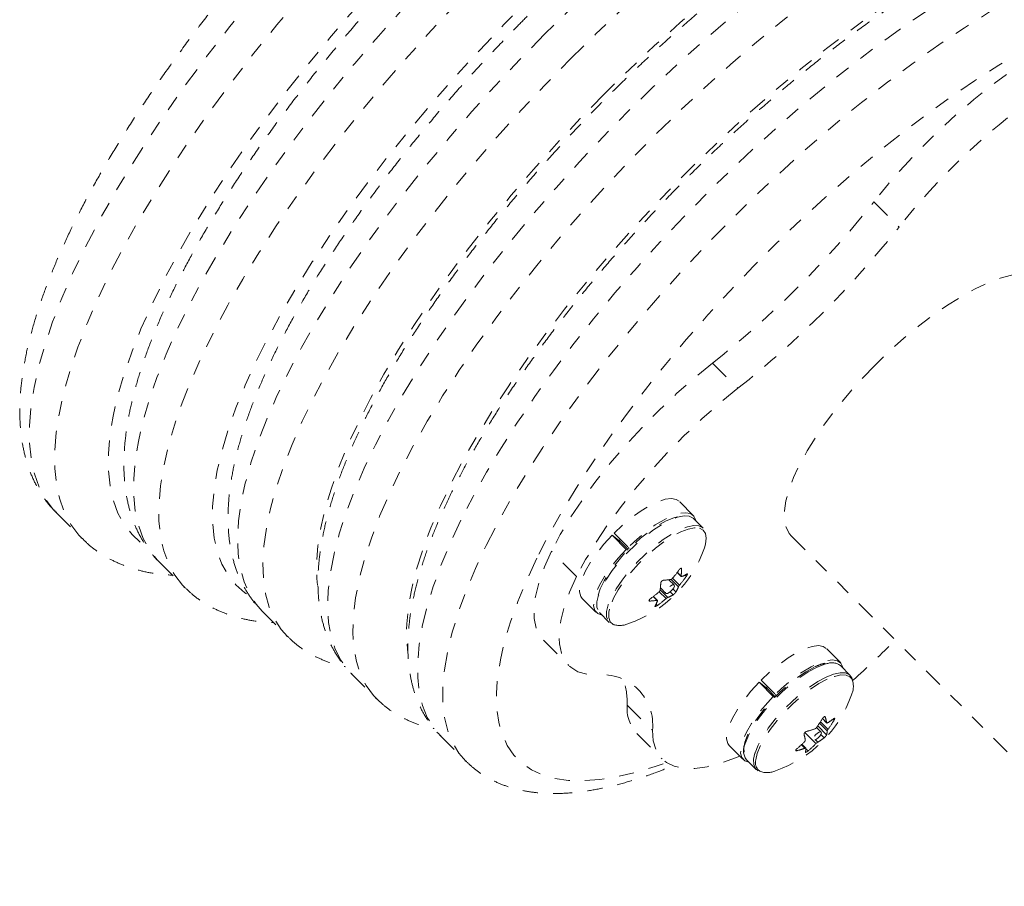
# Model space of a CAD drawing. Units: millimetres. Extents: x -186 to 313, y -236 to 218.
# Drawn here: x 4 to 10, y -38 to -33 of the extents above; entities that cross this region are included whole.
import ezdxf

# ---------------------------------------------------------------- set-up
doc = ezdxf.new("R2010")
doc.units = ezdxf.units.MM
doc.header["$LTSCALE"] = 20
doc.linetypes.add('PHANTOM', pattern=[0.0127, 0.00635, -0.00127, 0.00127, -0.00127, 0.00127, -0.00127])
doc.layers.add('CONTOUR', color=7, linetype='Continuous')

msp = doc.modelspace()

# ---------------------------------------------------------------- linework, layer by layer
at = {"layer": 'CONTOUR', "linetype": 'PHANTOM', "lineweight": 0}
for p, q in [((9.13267, -33.73407), (9.29879, -33.90018)), ((8.07201, -34.79473), (8.23813, -34.96084)), ((7.94507, -35.79724), (7.85188, -35.70405)), ((3.75691, -35.78293), (3.92303, -35.94904)), ((8.00957, -35.88133), (7.94566, -35.81742)), ((7.50413, -36.02005), (7.41094, -35.92685)), ((7.41094, -35.92685), (7.46392, -35.96877)), ((7.42357, -35.91405), (7.51676, -36.00724)), ((7.45684, -35.96317), (7.46471, -35.95519)), ((8.59094, -35.93237), (10.89478, -38.23621)), ((7.46392, -35.96877), (7.51673, -36.02158)), ((7.50413, -36.02005), (7.51208, -36.02634)), ((7.52389, -36.01437), (7.51676, -36.00724)), ((8.01787, -36.00991), (8.02494, -35.98614)), ((8.0252, -35.98528), (8.02552, -35.98362)), ((7.17694, -36.19764), (7.01083, -36.03153)), ((4.43204, -36.1045), (4.59815, -36.27061)), ((4.43204, -36.1045), (4.43416, -36.10661)), ((7.86828, -36.14903), (7.86361, -36.14436)), ((7.84683, -36.26603), (7.79825, -36.21745)), ((7.80901, -36.20917), (7.85444, -36.25459)), ((7.83856, -36.17253), (7.86493, -36.19891)), ((7.8398, -36.1709), (7.86431, -36.19541)), ((7.89931, -36.19741), (7.89084, -36.18893)), ((7.72836, -36.27408), (7.76378, -36.3095)), ((7.81902, -36.25426), (7.78449, -36.21973)), ((7.81061, -36.28016), (7.83082, -36.30036)), ((7.21357, -36.34236), (7.30676, -36.43555)), ((7.70526, -36.3553), (7.68088, -36.33092)), ((7.7089, -36.35589), (7.6826, -36.32959)), ((7.76537, -36.34413), (7.72002, -36.29878)), ((7.72688, -36.28642), (7.77685, -36.33638)), ((7.81173, -36.31955), (7.7917, -36.29952)), ((7.65353, -36.35528), (7.65834, -36.36009)), ((7.69981, -36.38063), (7.70846, -36.38927)), ((5.10716, -36.42607), (5.27328, -36.59218)), ((7.32694, -36.43614), (7.39085, -36.50005)), ((6.95906, -36.61777), (7.12517, -36.78389)), ((8.91245, -36.76462), (8.81926, -36.67143)), ((8.97695, -36.84871), (8.91304, -36.7848)), ((5.6939, -36.83603), (5.86001, -37.00214)), ((5.6939, -36.83603), (5.69573, -36.83785)), ((8.47151, -36.98742), (8.37832, -36.89423)), ((8.37832, -36.89423), (8.4313, -36.93615)), ((8.39095, -36.88143), (8.48414, -36.97462)), ((8.42421, -36.93055), (8.43209, -36.92257)), ((8.4313, -36.93615), (8.48411, -36.98896)), ((8.47151, -36.98742), (8.47946, -36.99372)), ((8.49127, -36.98175), (8.48414, -36.97462)), ((7.50984, -37.04401), (7.67595, -37.21012)), ((8.81373, -37.12294), (8.81102, -37.12024)), ((8.76356, -37.18095), (8.82242, -37.23981)), ((8.82612, -37.21467), (8.77528, -37.16382)), ((8.78161, -37.15415), (8.83152, -37.20406)), ((8.79453, -37.13349), (8.82285, -37.16181)), ((8.79487, -37.13293), (8.82207, -37.16013)), ((8.87101, -37.14434), (8.864, -37.13733)), ((6.28063, -37.24599), (6.44675, -37.4121)), ((7.57331, -37.23202), (7.73942, -37.39814)), ((8.75189, -37.29804), (8.67883, -37.22498)), ((8.67904, -37.22476), (8.73116, -37.27688)), ((8.7864, -37.22164), (8.75613, -37.19136)), ((8.80536, -37.25995), (8.78391, -37.2385)), ((8.18095, -37.30974), (8.27414, -37.40293)), ((8.67986, -37.32795), (8.65661, -37.3047)), ((8.68568, -37.32768), (8.65974, -37.30173)), ((8.74893, -37.27388), (8.76356, -37.28851)), ((8.62009, -37.33854), (8.62602, -37.34447)), ((8.68599, -37.33134), (8.70037, -37.34572)), ((8.29432, -37.40352), (8.35823, -37.46743))]:
    msp.add_line(p, q, dxfattribs=at)
at = {"layer": 'CONTOUR', "linetype": 'PHANTOM', "lineweight": 0, "flags": 128}
for points in [[(8.41935, -29.5814), (8.24925, -29.66834), (8.0751, -29.76435), (7.89744, -29.86913), (7.71682, -29.98234), (7.53379, -30.10366), (7.34892, -30.23269), (7.16279, -30.36904), (6.97596, -30.51229), (6.78902, -30.662), (6.60254, -30.8177), (6.4171, -30.97891), (6.23328, -31.14513), (6.05163, -31.31586), (5.87273, -31.49056), (5.69713, -31.66868), (5.52536, -31.8497), (5.35796, -32.03303), (5.19545, -32.21812), (5.03832, -32.40439), (4.88708, -32.59127), (4.74217, -32.77818), (4.60405, -32.96454), (4.47315, -33.14977), (4.34987, -33.33332), (4.2346, -33.51459), (4.12768, -33.69305), (4.02945, -33.86812), (3.94022, -34.03928), (3.86025, -34.206), (3.7898, -34.36775), (3.72908, -34.52405), (3.67829, -34.6744), (3.63757, -34.81834), (3.60706, -34.95542), (3.58684, -35.08523), (3.57699, -35.20736), (3.57753, -35.32143), (3.58846, -35.4271), (3.60974, -35.52403), (3.64132, -35.61192), (3.68308, -35.69051), (3.73491, -35.75954), (3.75691, -35.78293)], [(3.9235, -35.94951), (3.90103, -35.92566), (3.8492, -35.85662), (3.80743, -35.77804), (3.77586, -35.69014), (3.75457, -35.59321), (3.74365, -35.48755), (3.74311, -35.37347), (3.75296, -35.25135), (3.77318, -35.12154), (3.80369, -34.98445), (3.8444, -34.84051), (3.8952, -34.69016), (3.95592, -34.53387), (4.02637, -34.37212), (4.10633, -34.2054), (4.19557, -34.03424), (4.2938, -33.85916), (4.40071, -33.68071), (4.51599, -33.49943), (4.63927, -33.31589), (4.77017, -33.13065), (4.90828, -32.94429), (5.05319, -32.75738), (5.20444, -32.5705), (5.36156, -32.38423), (5.52408, -32.19914), (5.69147, -32.01581), (5.86324, -31.8348), (6.03885, -31.65667), (6.21775, -31.48197), (6.39939, -31.31125), (6.58322, -31.14502), (6.76866, -30.98381), (6.95514, -30.82811), (7.14208, -30.67841), (7.3289, -30.53516), (7.51504, -30.3988), (7.6999, -30.26977), (7.88293, -30.14846), (8.06355, -30.03524), (8.24122, -29.93047), (8.41536, -29.83446), (8.58546, -29.74752)], [(8.66933, -30.08138), (8.50425, -30.16586), (8.33514, -30.25936), (8.16256, -30.36158), (7.98707, -30.47219), (7.80925, -30.59082), (7.62967, -30.7171), (7.44893, -30.8506), (7.2676, -30.9909), (7.08629, -31.13753), (6.90557, -31.29002), (6.72606, -31.44787), (6.54831, -31.61057), (6.37293, -31.77758), (6.20048, -31.94835), (6.03151, -32.12235), (5.86659, -32.29898), (5.70626, -32.47768), (5.55102, -32.65787), (5.4014, -32.83896), (5.25788, -33.02035), (5.12092, -33.20146), (4.99098, -33.3817), (4.86847, -33.56047), (4.7538, -33.7372), (4.64734, -33.9113), (4.54944, -34.08221), (4.46042, -34.24938), (4.38057, -34.41225), (4.31014, -34.5703), (4.24937, -34.72301), (4.19846, -34.86988), (4.15757, -35.01043), (4.12684, -35.1442), (4.10636, -35.27077), (4.09621, -35.38971), (4.09641, -35.50064), (4.10696, -35.60319), (4.12784, -35.69703), (4.15897, -35.78186), (4.20025, -35.8574), (4.25155, -35.9234), (4.3127, -35.97964), (4.34096, -36.00011)], [(8.83545, -30.2475), (8.67036, -30.33197), (8.50125, -30.42547), (8.32867, -30.52769), (8.15319, -30.6383), (7.97537, -30.75694), (7.79579, -30.88322), (7.61504, -31.01672), (7.43372, -31.15702), (7.2524, -31.30365), (7.07169, -31.45614), (6.89217, -31.61399), (6.71443, -31.77668), (6.53905, -31.94369), (6.36659, -32.11447), (6.19763, -32.28846), (6.03271, -32.4651), (5.87237, -32.6438), (5.71714, -32.82399), (5.56752, -33.00508), (5.42399, -33.18647), (5.28704, -33.36758), (5.15709, -33.54782), (5.03459, -33.72659), (4.91992, -33.90331), (4.81346, -34.07742), (4.71556, -34.24833), (4.62654, -34.41549), (4.54668, -34.57837), (4.47626, -34.73641), (4.41549, -34.88912), (4.36458, -35.03599), (4.32369, -35.17654), (4.29295, -35.31032), (4.27248, -35.43688), (4.26232, -35.55582), (4.26252, -35.66675), (4.27308, -35.76931), (4.29396, -35.86315), (4.32509, -35.94798), (4.36637, -36.02352), (4.41767, -36.08951), (4.43204, -36.1045)], [(4.59971, -36.27217), (4.58378, -36.25563), (4.53248, -36.18963), (4.4912, -36.11409), (4.46007, -36.02927), (4.43919, -35.93542), (4.42864, -35.83287), (4.42844, -35.72194), (4.43859, -35.603), (4.45907, -35.47644), (4.4898, -35.34266), (4.53069, -35.20211), (4.5816, -35.05524), (4.64237, -34.90253), (4.7128, -34.74448), (4.79265, -34.58161), (4.88168, -34.41445), (4.97958, -34.24353), (5.08603, -34.06943), (5.2007, -33.8927), (5.32321, -33.71393), (5.45315, -33.5337), (5.59011, -33.35259), (5.73363, -33.17119), (5.88326, -32.9901), (6.03849, -32.80991), (6.19883, -32.63121), (6.36375, -32.45458), (6.53271, -32.28059), (6.70516, -32.10981), (6.88055, -31.9428), (7.05829, -31.78011), (7.23781, -31.62226), (7.41852, -31.46977), (7.59983, -31.32313), (7.78116, -31.18284), (7.96191, -31.04933), (8.14148, -30.92305), (8.3193, -30.80442), (8.49479, -30.69381), (8.66737, -30.59159), (8.83648, -30.49809), (9.00156, -30.41362)], [(10.76401, -30.76921), (10.71868, -30.72937), (10.64986, -30.6849), (10.57168, -30.65047), (10.48441, -30.62621), (10.38836, -30.61219), (10.28385, -30.60845), (10.17125, -30.61503), (10.05093, -30.63188), (9.92333, -30.65896), (9.78888, -30.69617), (9.64803, -30.74338), (9.50129, -30.80043), (9.34914, -30.86712), (9.19213, -30.94323), (9.03078, -31.02848), (8.86566, -31.12259), (8.69733, -31.22524), (8.52637, -31.33606), (8.35338, -31.45468), (8.17895, -31.58068), (8.00368, -31.71364), (7.82817, -31.85309), (7.65304, -31.99856), (7.47887, -32.14954), (7.30629, -32.30551), (7.13587, -32.46594), (6.96821, -32.63026)], [(9.08543, -30.74748), (8.92564, -30.82934), (8.76187, -30.92017), (8.59467, -31.01965), (8.42464, -31.12745), (8.25234, -31.24319), (8.07837, -31.36648), (7.90335, -31.49688), (7.72786, -31.63395), (7.55251, -31.77722), (7.37792, -31.92619), (7.20467, -32.08035), (7.03337, -32.23917), (6.8646, -32.4021), (6.69896, -32.56858), (6.53701, -32.73803), (6.3793, -32.90988), (6.22639, -33.08352), (6.0788, -33.25836), (5.93703, -33.4338), (5.80158, -33.60923), (5.67292, -33.78404), (5.55148, -33.95764), (5.43769, -34.12943), (5.33193, -34.29882), (5.23458, -34.46521), (5.14597, -34.62804), (5.0664, -34.78674), (4.99615, -34.94078), (4.93546, -35.08961), (4.88454, -35.23272), (4.84356, -35.36963), (4.81267, -35.49985), (4.79198, -35.62295), (4.78154, -35.73849), (4.78141, -35.84608), (4.79158, -35.94534), (4.81201, -36.03594), (4.84264, -36.11756), (4.88335, -36.18992), (4.93402, -36.25278), (4.99446, -36.3059), (5.01479, -36.32013)], [(7.13432, -32.79638), (7.30198, -32.63205), (7.4724, -32.47163), (7.64499, -32.31566), (7.81915, -32.16468), (7.99429, -32.01921), (8.16979, -31.87976), (8.34506, -31.7468), (8.5195, -31.62079), (8.69249, -31.50218), (8.86344, -31.39135), (9.03177, -31.28871), (9.1969, -31.1946), (9.35824, -31.10934), (9.51526, -31.03324), (9.6674, -30.96655), (9.81415, -30.9095), (9.95499, -30.86228), (10.08945, -30.82508), (10.21705, -30.798), (10.33736, -30.78114), (10.44996, -30.77457), (10.55447, -30.7783), (10.65053, -30.79232), (10.73779, -30.81659), (10.81597, -30.85102), (10.8848, -30.89548), (10.9281, -30.93332)], [(10.61776, -31.13704), (10.5498, -31.12964), (10.44639, -31.12805), (10.33486, -31.13688), (10.21565, -31.15611), (10.0892, -31.18565), (9.95596, -31.22541), (9.81645, -31.27522), (9.67118, -31.33491), (9.52068, -31.40425), (9.36553, -31.48299), (9.20629, -31.57083), (9.04356, -31.66744), (8.87794, -31.77248), (8.71006, -31.88554), (8.54053, -32.0062), (8.36998, -32.13402), (8.19906, -32.26852), (8.02839, -32.4092), (7.85861, -32.55554), (7.69035, -32.70699), (7.52424, -32.86299), (7.3609, -33.02295)], [(9.70877, -31.49582), (9.55099, -31.57672), (9.38921, -31.66663), (9.22401, -31.76524), (9.05598, -31.87219), (8.88572, -31.98711), (8.71385, -32.10957), (8.54097, -32.23914), (8.36771, -32.37536), (8.19469, -32.51774), (8.02253, -32.66577), (7.85184, -32.81892), (7.68323, -32.97664), (7.51731, -33.13837), (7.35467, -33.30353), (7.19589, -33.47152), (7.04155, -33.64175), (6.89219, -33.8136), (6.74835, -33.98647), (6.61054, -34.15972), (6.47926, -34.33275), (6.35498, -34.50493), (6.23814, -34.67565), (6.12916, -34.84429), (6.02843, -35.01026), (5.93631, -35.17295), (5.85313, -35.33178), (5.77919, -35.4862), (5.71476, -35.63563), (5.66006, -35.77956), (5.61528, -35.91745), (5.5806, -36.04883), (5.55613, -36.17321), (5.54197, -36.29016), (5.53816, -36.39926), (5.54471, -36.50011), (5.5616, -36.59235), (5.58878, -36.67566), (5.62614, -36.74974), (5.67356, -36.81431), (5.6939, -36.83603)], [(5.85979, -37.00192), (5.83967, -36.98042), (5.79226, -36.91585), (5.7549, -36.84178), (5.72772, -36.75847), (5.71082, -36.66623), (5.70427, -36.56538), (5.70808, -36.45628), (5.72225, -36.33933), (5.74672, -36.21494), (5.7814, -36.08357), (5.82617, -35.94567), (5.88087, -35.80175), (5.94531, -35.65231), (6.01925, -35.4979), (6.10243, -35.33906), (6.19454, -35.17637), (6.29527, -35.01041), (6.40425, -34.84177), (6.52109, -34.67105), (6.64538, -34.49887), (6.77665, -34.32584), (6.91446, -34.15258), (7.0583, -33.97972), (7.20766, -33.80786), (7.36201, -33.63763), (7.52078, -33.46964), (7.68342, -33.30449), (7.84934, -33.14276), (8.01795, -32.98504), (8.18864, -32.83189), (8.36081, -32.68386), (8.53383, -32.54148), (8.70709, -32.40526), (8.87996, -32.27568), (9.05184, -32.15322), (9.22209, -32.03831), (9.39012, -31.93136), (9.55532, -31.83275), (9.7171, -31.74283), (9.87489, -31.66194)], [(11.58393, -31.94268), (11.54744, -31.91004), (11.48116, -31.86595), (11.4054, -31.832), (11.32045, -31.80834), (11.2266, -31.79503), (11.12423, -31.79214), (11.0137, -31.79967), (10.89542, -31.8176), (10.76985, -31.84586), (10.63743, -31.88435), (10.49868, -31.93291), (10.3541, -31.99138), (10.20422, -32.05953), (10.04962, -32.1371), (9.89086, -32.22382), (9.72853, -32.31936), (9.56324, -32.42336), (9.39561, -32.53544), (9.22625, -32.65518), (9.0558, -32.78213), (8.88488, -32.91582), (8.71415, -33.05576), (8.54422, -33.20142), (8.37574, -33.35226), (8.20933, -33.50772), (8.04561, -33.66722), (7.88519, -33.83018), (7.72866, -33.99597), (7.57661, -34.164), (7.4296, -34.33362), (7.28819, -34.50421), (7.15288, -34.67514), (7.0242, -34.84577), (6.90262, -35.01546), (6.78859, -35.18358), (6.68253, -35.34952), (6.58484, -35.51264), (6.49589, -35.67235), (6.41599, -35.82805)], [(9.95875, -31.99581), (9.80523, -32.07466), (9.64768, -32.16261), (9.48672, -32.25933), (9.32297, -32.36444), (9.15707, -32.47753), (8.98965, -32.59817), (8.82138, -32.72589), (8.65288, -32.8602), (8.48483, -33.00057), (8.31787, -33.14647), (8.15264, -33.29733), (7.98978, -33.45256), (7.82992, -33.61156), (7.67369, -33.77373), (7.52169, -33.93842), (7.3745, -34.10502), (7.23269, -34.27286), (7.09682, -34.4413), (6.9674, -34.60969), (6.84495, -34.77739), (6.72993, -34.94373), (6.62278, -35.10807), (6.52393, -35.26979), (6.43375, -35.42824), (6.3526, -35.58284), (6.28078, -35.73296), (6.21858, -35.87803), (6.16623, -36.0175), (6.12395, -36.15082), (6.09188, -36.27747), (6.07016, -36.39697), (6.05888, -36.50885), (6.05806, -36.61269), (6.0665, -36.70034)], [(6.58211, -35.99416), (6.662, -35.83847), (6.75096, -35.67876), (6.84865, -35.51563), (6.9547, -35.3497), (7.06874, -35.18157), (7.19032, -35.01188), (7.319, -34.84126), (7.4543, -34.67033), (7.59572, -34.49973), (7.74272, -34.33011), (7.89477, -34.16209), (8.0513, -33.99629), (8.21172, -33.83334), (8.37545, -33.67384), (8.54186, -33.51837), (8.71034, -33.36753), (8.88026, -33.22187), (9.051, -33.08194), (9.22191, -32.94824), (9.39236, -32.82129), (9.56172, -32.70156), (9.72936, -32.58948), (9.89465, -32.48548), (10.05697, -32.38994), (10.21574, -32.30322), (10.37034, -32.22564), (10.52021, -32.15749), (10.66479, -32.09903), (10.80355, -32.05046), (10.93596, -32.01198), (11.06154, -31.98372), (11.17981, -31.96579), (11.29034, -31.95826), (11.39272, -31.96115), (11.48656, -31.97445), (11.57152, -31.99812), (11.64728, -32.03206), (11.71355, -32.07616), (11.7496, -32.10835)], [(11.76066, -33.43184), (11.78721, -33.35543), (11.82562, -33.22722), (11.85392, -33.10572), (11.87201, -32.99141), (11.8798, -32.88473), (11.87727, -32.78611), (11.86443, -32.69594), (11.84133, -32.61458), (11.80806, -32.54234), (11.76475, -32.4795), (11.71158, -32.42633), (11.64874, -32.38302), (11.5765, -32.34975), (11.49513, -32.32665), (11.40496, -32.31381), (11.30635, -32.31128), (11.19967, -32.31907), (11.08536, -32.33715), (10.96386, -32.36546), (10.83565, -32.40387), (10.70125, -32.45223), (10.56117, -32.51036), (10.41598, -32.57803), (10.26624, -32.65497), (10.11255, -32.74087), (9.95551, -32.83539), (9.79575, -32.93817), (9.63388, -33.0488), (9.47056, -33.16684), (9.30643, -33.29182), (9.14213, -33.42325), (8.97832, -33.56062), (8.81563, -33.70338), (8.65472, -33.85096), (8.49621, -34.00279), (8.34074, -34.15827), (8.18891, -34.31677), (8.04132, -34.47769), (7.89856, -34.64037), (7.7612, -34.80419), (7.62976, -34.96849), (7.50478, -35.13262), (7.38675, -35.29594), (7.27612, -35.4578), (7.17334, -35.61756), (7.07881, -35.7746), (6.99291, -35.92829), (6.91598, -36.07803)], [(6.96821, -32.63026), (6.80388, -32.79792), (6.64346, -32.96834), (6.48749, -33.14093), (6.33651, -33.31509), (6.19104, -33.49022), (6.05159, -33.66573), (5.91863, -33.841), (5.79262, -34.01543), (5.67401, -34.18843), (5.56318, -34.35938), (5.46054, -34.52771), (5.36643, -34.69283), (5.28117, -34.85418), (5.20507, -35.0112), (5.13838, -35.16334), (5.08133, -35.31009), (5.03412, -35.45093), (4.99691, -35.58539), (4.96983, -35.71299), (4.95297, -35.8333), (4.9464, -35.9459), (4.95013, -36.05041), (4.96415, -36.14646), (4.98842, -36.23373), (5.02285, -36.31191), (5.06731, -36.38073), (5.10716, -36.42607)], [(10.36947, -32.67288), (10.25956, -32.7317), (10.14558, -32.80065), (10.02869, -32.87905), (9.9101, -32.96608), (9.79101, -33.06087), (9.67263, -33.16244), (9.55616, -33.26976), (9.4428, -33.38174), (9.3337, -33.49724), (9.22997, -33.61509), (9.13267, -33.73407)], [(5.27436, -36.59327), (5.23343, -36.54685), (5.18896, -36.47803), (5.15454, -36.39985), (5.13027, -36.31258), (5.11625, -36.21653), (5.11252, -36.11202), (5.11909, -35.99941), (5.13594, -35.8791), (5.16302, -35.7515), (5.20023, -35.61705), (5.24744, -35.4762), (5.30449, -35.32946), (5.37118, -35.17731), (5.44729, -35.0203), (5.53254, -34.85895), (5.62666, -34.69383), (5.7293, -34.5255), (5.84012, -34.35454), (5.95874, -34.18155), (6.08475, -34.00712), (6.2177, -33.83185), (6.35716, -33.65634), (6.50262, -33.4812), (6.6536, -33.30704), (6.80957, -33.13446), (6.97, -32.96404), (7.13432, -32.79638)], [(10.53559, -32.839), (10.42567, -32.89781), (10.31169, -32.96677), (10.19481, -33.04516), (10.07622, -33.1322), (9.95712, -33.22698), (9.83874, -33.32855), (9.72228, -33.43588), (9.60892, -33.54786), (9.49982, -33.66336), (9.39609, -33.7812), (9.29879, -33.90018)], [(7.3609, -33.02295), (7.20093, -33.1863), (7.04493, -33.3524), (6.89348, -33.52066), (6.74715, -33.69044), (6.60646, -33.86111), (6.47196, -34.03203), (6.34415, -34.20258), (6.22348, -34.37211), (6.11042, -34.54), (6.00539, -34.70561), (5.90877, -34.86834), (5.82093, -35.02758), (5.7422, -35.18274), (5.67285, -35.33323), (5.61317, -35.4785), (5.56335, -35.61802), (5.5236, -35.75125), (5.49406, -35.87771), (5.47483, -35.99692), (5.46599, -36.10844), (5.46758, -36.21186), (5.47162, -36.25502)], [(10.27032, -34.25299), (10.25354, -34.23868), (10.21279, -34.21759), (10.16288, -34.20677), (10.10438, -34.20633), (10.03798, -34.21628), (9.96446, -34.23651), (9.88468, -34.26678), (9.79958, -34.30673), (9.71016, -34.35589), (9.61745, -34.4137), (9.52256, -34.47946), (9.42659, -34.55241), (9.33066, -34.6317), (9.23591, -34.71639), (9.14344, -34.80549)], [(8.07201, -34.79473), (7.95303, -34.89203), (7.83519, -34.99576), (7.71969, -35.10486), (7.60771, -35.21822), (7.50038, -35.33468), (7.39881, -35.45306), (7.30403, -35.57216), (7.21699, -35.69075), (7.1386, -35.80763), (7.06964, -35.92161), (7.01083, -36.03153)], [(9.14344, -34.80549), (9.05434, -34.89796), (8.96964, -34.99271), (8.89036, -35.08864), (8.81741, -35.18461), (8.75164, -35.27951), (8.69384, -35.37221), (8.64468, -35.46164), (8.60473, -35.54674), (8.57446, -35.62652), (8.55423, -35.70004), (8.54428, -35.76643), (8.54471, -35.82493), (8.55554, -35.87485), (8.57662, -35.91559), (8.59094, -35.93237)], [(8.23813, -34.96084), (8.11915, -35.05814), (8.00131, -35.16187), (7.88581, -35.27097), (7.77382, -35.38433), (7.6665, -35.5008), (7.56493, -35.61918), (7.47014, -35.73827), (7.38311, -35.85686), (7.30471, -35.97374), (7.23576, -36.08773), (7.17694, -36.19764)], [(7.85188, -35.70405), (7.83295, -35.69171), (7.8009, -35.68591), (7.76035, -35.69082), (7.71257, -35.70628), (7.65908, -35.73179), (7.60159, -35.76655), (7.5419, -35.80946), (7.48193, -35.85915), (7.42357, -35.91405)], [(6.41599, -35.82805), (6.34546, -35.97916), (6.28455, -36.12511), (6.23349, -36.26537), (6.19248, -36.39942), (6.16165, -36.52675), (6.14113, -36.64689), (6.13099, -36.7594), (6.13128, -36.86385), (6.14198, -36.95986), (6.16307, -37.04707), (6.19445, -37.12515), (6.23602, -37.19382), (6.28063, -37.24599)], [(7.94566, -35.81742), (7.94318, -35.8151), (7.9181, -35.80247), (7.88397, -35.80027), (7.84188, -35.80856), (7.79318, -35.82709), (7.73944, -35.85524), (7.68239, -35.89212), (7.62385, -35.93654), (7.56571, -35.98708), (7.50984, -36.04211), (7.45804, -36.09985), (7.41196, -36.15847), (7.3731, -36.21606), (7.34269, -36.27079), (7.32173, -36.32089), (7.31087, -36.36475), (7.31047, -36.40096), (7.32055, -36.42835), (7.32694, -36.43614)], [(7.8387, -35.80571), (7.81629, -35.81199), (7.76687, -35.83226), (7.71265, -35.8622), (7.65548, -35.9008), (7.5973, -35.94674), (7.54009, -35.99846), (7.48581, -36.05419), (7.4363, -36.11204), (7.39325, -36.17005), (7.35811, -36.22622), (7.3321, -36.27865), (7.3161, -36.32556), (7.31085, -36.35847)], [(7.96211, -35.83387), (7.96093, -35.82753), (7.94866, -35.80122), (7.92614, -35.7849), (7.8941, -35.7791), (7.85354, -35.78401), (7.80576, -35.79947), (7.75227, -35.82498), (7.69478, -35.85975), (7.63509, -35.90265), (7.57512, -35.95234), (7.51676, -36.00724)], [(8.00957, -35.88133), (8.00709, -35.87901), (7.98201, -35.86638), (7.94788, -35.86418), (7.90579, -35.87247), (7.85709, -35.89099), (7.80335, -35.91915), (7.74629, -35.95603), (7.68776, -36.00045), (7.62962, -36.05099), (7.57375, -36.10602), (7.52195, -36.16376), (7.47587, -36.22238), (7.43701, -36.27997), (7.4066, -36.3347), (7.38564, -36.3848), (7.37478, -36.42866), (7.37438, -36.46487), (7.38445, -36.49226), (7.39085, -36.50005)], [(7.95639, -35.8781), (7.95254, -35.87836), (7.91115, -35.88652), (7.86326, -35.90473), (7.81041, -35.93242), (7.7543, -35.96868), (7.69673, -36.01237), (7.63956, -36.06207), (7.58461, -36.11618), (7.53367, -36.17298), (7.48836, -36.23062), (7.45014, -36.28726), (7.42024, -36.34108), (7.39962, -36.39035), (7.39278, -36.41368)], [(8.02494, -35.98614), (8.0305, -35.94661), (8.02572, -35.91521), (8.01076, -35.89294), (7.98611, -35.88053), (7.95639, -35.8781)], [(7.41094, -35.92685), (7.35706, -35.98574), (7.30875, -36.04581), (7.26756, -36.10517), (7.23477, -36.16193), (7.21145, -36.21428), (7.19832, -36.26057), (7.1958, -36.29932), (7.20397, -36.32932), (7.21357, -36.34236)], [(6.44809, -37.41344), (6.40214, -37.35994), (6.36057, -37.29127), (6.32918, -37.21318), (6.3081, -37.12598), (6.29739, -37.02997), (6.29711, -36.92551), (6.30724, -36.81301), (6.32776, -36.69287), (6.35859, -36.56554), (6.39961, -36.43149), (6.45067, -36.29123), (6.51158, -36.14527), (6.58211, -35.99416)], [(7.50413, -36.02005), (7.45025, -36.07893), (7.40194, -36.139), (7.36075, -36.19836), (7.32796, -36.25512), (7.30464, -36.30747), (7.29151, -36.35376), (7.28899, -36.39252), (7.29716, -36.42251), (7.31577, -36.44279), (7.34339, -36.45259)], [(6.91598, -36.07803), (6.84831, -36.22323), (6.79018, -36.3633), (6.74181, -36.49771), (6.7034, -36.62591), (6.6751, -36.74741), (6.65702, -36.86173), (6.64922, -36.9684), (6.65175, -37.06702), (6.66459, -37.15719), (6.68769, -37.23856), (6.72096, -37.3108), (6.76427, -37.37363), (6.81745, -37.42681), (6.88028, -37.47012), (6.95252, -37.50339), (7.03389, -37.52649), (7.12406, -37.53933), (7.22268, -37.54185), (7.32935, -37.53406), (7.44367, -37.51598), (7.56517, -37.48768), (7.69337, -37.44927), (7.76978, -37.42271)], [(7.01083, -36.03153), (6.96498, -36.13509), (6.93044, -36.23219), (6.90757, -36.32185), (6.8966, -36.40315), (6.89764, -36.47526), (6.91068, -36.53745), (6.93558, -36.58908), (6.95906, -36.61777)], [(7.17694, -36.19764), (7.13109, -36.30121), (7.09655, -36.39831), (7.07368, -36.48797), (7.06271, -36.56927), (7.06375, -36.64138), (7.07679, -36.70357), (7.1017, -36.7552), (7.13822, -36.79575), (7.18599, -36.8248), (7.24451, -36.84206), (7.31319, -36.84736)], [(7.76271, -36.30125), (7.76283, -36.30813), (7.76729, -36.31102), (7.77543, -36.30947), (7.78599, -36.30372), (7.79738, -36.29465), (7.80786, -36.28363), (7.81583, -36.27235), (7.82009, -36.26251), (7.81997, -36.25563), (7.81551, -36.25274), (7.80737, -36.25429), (7.79681, -36.26004), (7.78542, -36.26911), (7.77494, -36.28013), (7.76697, -36.29142), (7.76271, -36.30125)], [(7.39278, -36.41368), (7.38894, -36.43348), (7.38855, -36.46909), (7.39846, -36.49603), (7.41834, -36.51344), (7.42304, -36.51556)], [(8.81926, -36.67143), (8.80033, -36.65909), (8.76828, -36.65329), (8.72773, -36.6582), (8.67995, -36.67366), (8.62646, -36.69917), (8.56896, -36.73393), (8.50928, -36.77684), (8.44931, -36.82653), (8.39095, -36.88143)], [(8.73904, -36.79735), (8.68519, -36.82644), (8.62821, -36.86429), (8.57004, -36.90961), (8.51266, -36.96086), (8.45803, -37.01631), (8.40801, -37.07404), (8.36429, -37.13211), (8.32837, -37.18854), (8.30148, -37.24139), (8.28452, -37.28888), (8.27807, -37.32939), (8.2803, -37.35439)], [(8.75482, -36.79712), (8.70063, -36.82629), (8.64332, -36.86407), (8.58473, -36.90925), (8.52675, -36.96036), (8.47125, -37.01578), (8.42, -37.07372), (8.37466, -37.13231), (8.33667, -37.18968), (8.30727, -37.24398), (8.28739, -37.29346), (8.28612, -37.29753)], [(8.92949, -36.80125), (8.92831, -36.79491), (8.91604, -36.76859), (8.89352, -36.75228), (8.86147, -36.74648), (8.82092, -36.75139), (8.77314, -36.76685), (8.71965, -36.79236), (8.66216, -36.82712), (8.60247, -36.87003), (8.5425, -36.91972), (8.48414, -36.97462)], [(8.825, -36.77182), (8.80416, -36.7775), (8.75482, -36.79712)], [(8.81873, -36.86103), (8.76454, -36.8902), (8.70723, -36.92798), (8.64864, -36.97316), (8.59066, -37.02427), (8.53516, -37.07969), (8.48391, -37.13763), (8.43857, -37.19622), (8.40058, -37.25359), (8.37118, -37.30789), (8.3513, -37.35737), (8.35003, -37.36144)], [(8.88891, -36.83573), (8.86807, -36.84141), (8.81873, -36.86103)], [(8.98837, -36.87262), (8.97588, -36.85845), (8.95019, -36.84716), (8.9157, -36.84614), (8.87351, -36.85543), (8.82499, -36.87472)], [(8.99248, -36.87877), (8.98849, -36.86605), (8.97216, -36.84448), (8.94604, -36.833), (8.91097, -36.83196), (8.88891, -36.83573)], [(8.37832, -36.89423), (8.32444, -36.95312), (8.27613, -37.01319), (8.23493, -37.07255), (8.20215, -37.1293), (8.17883, -37.18166), (8.1657, -37.22795), (8.16318, -37.2667), (8.17135, -37.2967), (8.18095, -37.30974)], [(8.82499, -36.87472), (8.7717, -36.90341), (8.71533, -36.94056), (8.65772, -36.98499), (8.6007, -37.03526), (8.54612, -37.08976), (8.49572, -37.14673), (8.45113, -37.20436), (8.41377, -37.26077), (8.38486, -37.31417), (8.36531, -37.36283), (8.35576, -37.4052), (8.35568, -37.40591)], [(8.47151, -36.98742), (8.41763, -37.04631), (8.36932, -37.10638), (8.32813, -37.16574), (8.29534, -37.2225), (8.27202, -37.27485), (8.25889, -37.32114), (8.25637, -37.35989), (8.26454, -37.38989), (8.28315, -37.41017), (8.31077, -37.41997)], [(7.67595, -37.21012), (7.68125, -37.2788), (7.69851, -37.33732), (7.72756, -37.38509), (7.76811, -37.42161), (7.81974, -37.44652), (7.88193, -37.45956), (7.95404, -37.4606), (8.03534, -37.44963), (8.125, -37.42676), (8.22211, -37.39222), (8.25135, -37.38014)], [(8.74528, -37.27578), (8.75622, -37.26909), (8.76754, -37.25939), (8.77753, -37.24814), (8.78467, -37.23706), (8.78786, -37.22784), (8.78663, -37.22188), (8.78115, -37.22009), (8.77227, -37.22274), (8.76134, -37.22943), (8.75002, -37.23913), (8.74003, -37.25038), (8.73289, -37.26146), (8.7297, -37.27068), (8.73093, -37.27664), (8.73641, -37.27843), (8.74528, -37.27578)], [(8.35003, -37.36144), (8.34159, -37.40045), (8.34236, -37.43573), (8.35358, -37.4621), (8.3749, -37.47869), (8.38223, -37.48139)]]:
    msp.add_lwpolyline(points, dxfattribs=at)
at = {"layer": 'CONTOUR', "linetype": 'PHANTOM', "lineweight": 0}
for centre, radius, start, end in [((4.05998, -29.72203), 6.4675, 308.340749, 321.659251), ((4.2261, -29.88815), 6.4675, 308.340749, 321.659251), ((7.2585, -35.74898), 0.80295, 288.963049, 341.036951), ((7.16478, -35.65927), 0.84701, 319.418681, 324.337261), ((7.41777, -36.13383), 0.45077, 352.147708, 358.066511), ((7.72682, -35.76666), 0.45672, 272.867864, 278.787806), ((7.21115, -35.70359), 0.84701, 319.418681, 324.337261), ((7.77595, -35.96338), 0.25312, 291.367178, 300.142989), ((7.28007, -36.22679), 0.45077, 352.147708, 358.066511), ((7.61897, -36.18068), 0.24331, 330.535261, 339.465277), ((7.16563, -35.66062), 0.84545, 305.958999, 310.883642), ((7.21201, -35.70494), 0.84545, 305.958999, 310.883642), ((7.68462, -36.10066), 0.25312, 291.367178, 300.142989), ((7.63549, -35.90394), 0.45672, 272.867864, 278.787806), ((7.48127, -36.27364), 0.24331, 330.535261, 339.465277), ((7.46098, -36.37465), 0.14592, 254.932887, 293.613299), ((5.98883, -33.44722), 4.56382, 311.170672, 316.038258), ((8.8573, -36.85777), 0.09182, 52.625965, 110.594237), ((7.3497, -37.17361), 0.32829, 353.614209, 96.385791), ((7.06596, -37.02739), 0.44419, 357.855334, 20.163896), ((8.87154, -36.92152), 0.12666, 333.877137, 22.710141), ((8.22588, -36.71636), 0.80295, 288.963049, 341.036951), ((7.7563, -37.06553), 0.2474, 175.010182, 222.297064), ((8.39728, -37.23587), 0.43148, 10.110322, 15.172327), ((8.08217, -36.70252), 0.83258, 324.066144, 328.994622), ((8.61541, -36.80465), 0.41529, 300.84451, 307.833658), ((8.15739, -36.71546), 0.83258, 324.066144, 328.994622), ((8.25729, -37.35024), 0.43148, 10.110322, 15.172327), ((8.5503, -36.66319), 0.57152, 284.230438, 289.879016), ((8.69804, -37.20866), 0.12823, 345.940325, 357.315384), ((8.37572, -37.34392), 0.10089, 152.628938, 216.212801), ((8.11828, -36.73339), 0.78498, 310.21926, 315.345073), ((8.19349, -36.74633), 0.78498, 310.21926, 315.345073), ((8.55063, -36.93195), 0.41529, 300.84451, 307.833658), ((8.48553, -36.79049), 0.57152, 284.230438, 289.879016), ((8.55805, -37.32302), 0.12823, 345.940325, 357.315384), ((8.42237, -37.42299), 0.06884, 165.635201, 234.221142), ((8.43106, -37.36276), 0.12598, 247.139615, 296.261396)]:
    msp.add_arc(centre, radius, start, end, dxfattribs=at)
for points, knots in [([(8.22704, -29.52468), (8.1986, -29.53881), (8.11557, -29.58006), (7.97548, -29.65475), (7.80623, -29.75119), (7.63477, -29.85531), (7.46156, -29.96667), (7.28699, -30.08498), (7.11147, -30.20991), (6.93544, -30.34112), (6.75933, -30.47824), (6.58358, -30.6209), (6.40866, -30.76871), (6.23502, -30.92128), (6.06311, -31.07818), (5.89339, -31.23899), (5.72631, -31.40328), (5.56233, -31.5706), (5.40188, -31.7405), (5.24541, -31.91253), (5.09333, -32.08621), (4.94606, -32.2611), (4.804, -32.43674), (4.66753, -32.61266), (4.53703, -32.78842), (4.41286, -32.96357), (4.29535, -33.13769), (4.18482, -33.31035), (4.0816, -33.48115), (3.98596, -33.6497), (3.8982, -33.81566), (3.81859, -33.97868), (3.74739, -34.13847), (3.68488, -34.29477), (3.63133, -34.44733), (3.58708, -34.59595), (3.55249, -34.74042), (3.52798, -34.88049), (3.51405, -35.0157), (3.51123, -35.14539), (3.51989, -35.26862), (3.54014, -35.38434), (3.57178, -35.49144), (3.61398, -35.58935), (3.66672, -35.67684), (3.71459, -35.74077), (3.74769, -35.77208), (3.75691, -35.78081)], [0, 0, 0, 0, 0.0120439, 0.0351534, 0.0581994, 0.0811834, 0.1041147, 0.1270012, 0.1498499, 0.172667, 0.1954578, 0.218227, 0.2409788, 0.2637169, 0.2864449, 0.3091658, 0.3318827, 0.3545985, 0.3773156, 0.4000364, 0.4227639, 0.4455013, 0.4682517, 0.4910189, 0.5138068, 0.5366198, 0.559463, 0.5823422, 0.605264, 0.628236, 0.651267, 0.6743667, 0.6975463, 0.7208175, 0.7441913, 0.7676763, 0.791273, 0.8149656, 0.8387007, 0.8623372, 0.8856848, 0.9085077, 0.9306001, 0.9518721, 0.9723823, 0.992305, 1, 1, 1, 1]), ([(8.64314, -30.19078), (8.61547, -30.20454), (8.53466, -30.2447), (8.39827, -30.31759), (8.23347, -30.41188), (8.06653, -30.51384), (7.89793, -30.62298), (7.72806, -30.73902), (7.55735, -30.86161), (7.38623, -30.99039), (7.21517, -31.125), (7.04461, -31.26504), (6.87502, -31.41011), (6.70687, -31.55979), (6.54062, -31.71366), (6.37676, -31.87127), (6.21572, -32.03218), (6.05799, -32.19592), (5.904, -32.36203), (5.75421, -32.53002), (5.60904, -32.69945), (5.4689, -32.86982), (5.3342, -33.04068), (5.20533, -33.21156), (5.08266, -33.382), (4.96654, -33.55156), (4.85732, -33.7198), (4.75531, -33.88632), (4.66082, -34.05071), (4.57415, -34.21261), (4.49558, -34.37169), (4.42538, -34.52764), (4.36385, -34.68019), (4.31128, -34.82912), (4.26801, -34.97421), (4.23443, -35.11527), (4.211, -35.25202), (4.19829, -35.38399), (4.19683, -35.51043), (4.207, -35.6303), (4.22887, -35.74247), (4.26215, -35.8458), (4.30583, -35.93983), (4.36013, -36.02303), (4.4039, -36.07862), (4.43177, -36.10342), (4.43569, -36.10691)], [0, 0, 0, 0, 0.0123958, 0.0361932, 0.0599193, 0.0835763, 0.1071748, 0.1307239, 0.1542316, 0.1777048, 0.2011497, 0.2245715, 0.2479749, 0.2713642, 0.2947433, 0.3181157, 0.341485, 0.3648545, 0.3882265, 0.4116042, 0.4349913, 0.4583914, 0.4818087, 0.5052474, 0.5287125, 0.5522098, 0.5757455, 0.5993271, 0.6229631, 0.6466633, 0.6704391, 0.6943029, 0.7182684, 0.7423485, 0.7665533, 0.7908835, 0.81532, 0.8397936, 0.8641354, 0.8881167, 0.911469, 0.9339824, 0.9555986, 0.9764241, 0.9966771, 1, 1, 1, 1]), ([(9.51647, -31.4391), (9.48999, -31.45227), (9.41263, -31.49075), (9.282, -31.56085), (9.12412, -31.65181), (8.96423, -31.75038), (8.80283, -31.85606), (8.64032, -31.96855), (8.47714, -32.08747), (8.31375, -32.21245), (8.15062, -32.34309), (7.98822, -32.47899), (7.82705, -32.6197), (7.66759, -32.7648), (7.51032, -32.91382), (7.35574, -33.06631), (7.20431, -33.22178), (7.05652, -33.37974), (6.91283, -33.53971), (6.77369, -33.7012), (6.63954, -33.86371), (6.51079, -34.02676), (6.38786, -34.18986), (6.27113, -34.35255), (6.16097, -34.51436), (6.05774, -34.67485), (5.96176, -34.8336), (5.87337, -34.99021), (5.79286, -35.14433), (5.72053, -35.29561), (5.65669, -35.44378), (5.60165, -35.5886), (5.55575, -35.72985), (5.5194, -35.86737), (5.49309, -36.00092), (5.47742, -36.13007), (5.47302, -36.25407), (5.4804, -36.37184), (5.49968, -36.48213), (5.53064, -36.58366), (5.57221, -36.67588), (5.62453, -36.75716), (5.66671, -36.81114), (5.69358, -36.83494), (5.69717, -36.83812)], [0, 0, 0, 0, 0.0130148, 0.0380231, 0.0629452, 0.087785, 0.1125553, 0.1372678, 0.1619322, 0.1865572, 0.2111501, 0.2357175, 0.2602649, 0.2847977, 0.3093206, 0.3338381, 0.3583544, 0.3828729, 0.4073975, 0.4319325, 0.4564827, 0.4810531, 0.5056493, 0.5302777, 0.5549453, 0.5796606, 0.6044331, 0.629274, 0.6541962, 0.6792148, 0.7043462, 0.7296077, 0.7550147, 0.7805749, 0.8062766, 0.8320673, 0.8577566, 0.8830793, 0.9077065, 0.9313713, 0.953995, 0.9757033, 0.9967532, 1, 1, 1, 1]), ([(11.58338, -31.94433), (11.57159, -31.93219), (11.53877, -31.89839), (11.47555, -31.85305), (11.39587, -31.80813), (11.30896, -31.77335), (11.21512, -31.74804), (11.11379, -31.73249), (11.00467, -31.72697), (10.88776, -31.73188), (10.76358, -31.74744), (10.63302, -31.77363), (10.49714, -31.81011), (10.35685, -31.8564), (10.21281, -31.91199), (10.06544, -31.97646), (9.91508, -32.04945), (9.76208, -32.13059), (9.60677, -32.21956), (9.44954, -32.31603), (9.29078, -32.41966), (9.13092, -32.53009), (8.9704, -32.64697), (8.80967, -32.7699), (8.64923, -32.89849), (8.48955, -33.03231), (8.33112, -33.17094), (8.17444, -33.31392), (8.01999, -33.46078), (7.86828, -33.61107), (7.71978, -33.76428), (7.57498, -33.91993), (7.43435, -34.07752), (7.29835, -34.23654), (7.1674, -34.39651), (7.04195, -34.55693), (6.92239, -34.71731), (6.80912, -34.87718), (6.70252, -35.03607), (6.60289, -35.19356), (6.51077, -35.34915), (6.42895, -35.49694), (6.38158, -35.59131), (6.35927, -35.63574)], [0, 0, 0, 0, 0.0117346, 0.0326625, 0.05367296, 0.07508474, 0.09717862, 0.12016506, 0.14413497, 0.16901617, 0.19458291, 0.22054089, 0.24663149, 0.27265606, 0.29855441, 0.32431059, 0.3499302, 0.37542747, 0.40081893, 0.4261206, 0.45134691, 0.4765105, 0.50162223, 0.52669148, 0.55172633, 0.57673386, 0.60172031, 0.62669131, 0.65165203, 0.67660733, 0.70156192, 0.72651926, 0.75148369, 0.77646009, 0.80145363, 0.82646995, 0.85151531, 0.87659677, 0.90172242, 0.92690164, 0.95214537, 0.97746636, 1, 1, 1, 1]), ([(6.85189, -32.51395), (6.82459, -32.54142), (6.74546, -32.62104), (6.61699, -32.75503), (6.4681, -32.91627), (6.3235, -33.07941), (6.18357, -33.24388), (6.04876, -33.40924), (5.91947, -33.57499), (5.7961, -33.74066), (5.67903, -33.90579), (5.56861, -34.06992), (5.4652, -34.23262), (5.36912, -34.39348), (5.28067, -34.55211), (5.20017, -34.70815), (5.12789, -34.86128), (5.06413, -35.01122), (5.00921, -35.15773), (4.96345, -35.3006), (4.92726, -35.43964), (4.90111, -35.57463), (4.88558, -35.70513), (4.88128, -35.83042), (4.88868, -35.94944), (4.90791, -36.06101), (4.93877, -36.16387), (4.98025, -36.25745), (5.03245, -36.34022), (5.07563, -36.39628), (5.10366, -36.42159), (5.10834, -36.42581)], [0, 0, 0, 0, 0.0189824, 0.0550163, 0.0910582, 0.1271106, 0.1631797, 0.1992721, 0.2353949, 0.2715561, 0.3077647, 0.3440308, 0.3803662, 0.4167846, 0.4533018, 0.4899361, 0.5267083, 0.5636415, 0.6007593, 0.6380823, 0.6756199, 0.7133536, 0.7512075, 0.7889154, 0.8261115, 0.8623383, 0.8972139, 0.9306083, 0.9626791, 0.9937792, 1, 1, 1, 1]), ([(6.35927, -35.63574), (6.34676, -35.66164), (6.3101, -35.73753), (6.25582, -35.86086), (6.19959, -36.0044), (6.15257, -36.14438), (6.115, -36.28074), (6.08741, -36.41326), (6.07042, -36.54152), (6.06468, -36.66482), (6.07075, -36.78205), (6.08823, -36.88835), (6.11648, -36.98642), (6.15448, -37.07582), (6.20474, -37.15786), (6.24785, -37.21463), (6.27658, -37.24076), (6.28246, -37.2461)], [0, 0, 0, 0, 0.0390059, 0.1142893, 0.1898945, 0.2659492, 0.342485, 0.4194791, 0.4967884, 0.5738742, 0.6499076, 0.7238518, 0.7876615, 0.8556116, 0.9207824, 0.9838017, 1, 1, 1, 1]), ([(3.92477, -35.94862), (3.93794, -35.96202), (3.97363, -35.99834), (4.04131, -36.04743), (4.12582, -36.09625), (4.21787, -36.13512), (4.3173, -36.16429), (4.41733, -36.18353), (4.48623, -36.18816), (4.51783, -36.19029)], [0, 0, 0, 0, 0.0877956, 0.2379352, 0.3887029, 0.5419916, 0.6994239, 0.8621577, 1, 1, 1, 1]), ([(7.85294, -36.15309), (7.85403, -36.1517), (7.85621, -36.14891), (7.85982, -36.14587), (7.86315, -36.14415), (7.86588, -36.14396), (7.8677, -36.14529), (7.86829, -36.1473), (7.86828, -36.14873), (7.86828, -36.14903)], [0, 0, 0, 0, 0.1617768, 0.3236459, 0.4832849, 0.6408025, 0.7980428, 0.9569156, 1, 1, 1, 1]), ([(7.79659, -36.21802), (7.79773, -36.21771), (7.80002, -36.2171), (7.80394, -36.21447), (7.80662, -36.21194), (7.80791, -36.21045), (7.80807, -36.21027)], [0, 0, 0, 0, 0.3188073, 0.6376692, 0.9555284, 1, 1, 1, 1]), ([(7.86431, -36.19541), (7.86427, -36.19637), (7.86419, -36.1983), (7.86549, -36.19959), (7.86705, -36.19952), (7.86805, -36.19915), (7.86817, -36.1991)], [0, 0, 0, 0, 0.31880728, 0.63766921, 0.95552838, 1, 1, 1, 1]), ([(7.90306, -36.18227), (7.90378, -36.18195), (7.90522, -36.18129), (7.90621, -36.1822), (7.90614, -36.18443), (7.905, -36.18779), (7.90294, -36.19188), (7.90086, -36.19522), (7.89958, -36.19702), (7.89931, -36.19741)], [0, 0, 0, 0, 0.16177675, 0.32364591, 0.48328487, 0.64080248, 0.79804278, 0.95691556, 1, 1, 1, 1]), ([(4.60096, -36.27226), (4.62031, -36.29068), (4.66246, -36.33083), (4.73732, -36.38142), (4.82251, -36.42591), (4.915, -36.46068), (5.01499, -36.48547), (5.10467, -36.49958), (5.16264, -36.50148), (5.18324, -36.50215)], [0, 0, 0, 0, 0.1274008, 0.2776629, 0.429172, 0.5838791, 0.7434068, 0.9088189, 1, 1, 1, 1]), ([(7.73058, -36.242), (7.73076, -36.24074), (7.73112, -36.23823), (7.73339, -36.23392), (7.73664, -36.22983), (7.7406, -36.22637), (7.74479, -36.22391), (7.74784, -36.22296), (7.74935, -36.22284), (7.74967, -36.22281)], [0, 0, 0, 0, 0.1617768, 0.3236459, 0.4832849, 0.6408025, 0.7980428, 0.9569156, 1, 1, 1, 1]), ([(7.85444, -36.25459), (7.85333, -36.25594), (7.85111, -36.25864), (7.8485, -36.26255), (7.84727, -36.26489), (7.84688, -36.26591), (7.84683, -36.26603)], [0, 0, 0, 0, 0.31880728, 0.63766921, 0.95552838, 1, 1, 1, 1]), ([(7.65834, -36.36009), (7.65724, -36.36004), (7.65504, -36.35993), (7.65334, -36.3583), (7.65311, -36.35579), (7.65444, -36.35261), (7.65712, -36.34914), (7.65995, -36.34655), (7.66171, -36.34523), (7.66209, -36.34495)], [0, 0, 0, 0, 0.1617768, 0.3236459, 0.4832849, 0.6408025, 0.7980428, 0.9569156, 1, 1, 1, 1]), ([(7.719, -36.29981), (7.72026, -36.29861), (7.72278, -36.29622), (7.7254, -36.29231), (7.7264, -36.28973), (7.72659, -36.28852), (7.72661, -36.28837)], [0, 0, 0, 0, 0.3188073, 0.6376692, 0.9555284, 1, 1, 1, 1]), ([(7.77685, -36.33638), (7.77586, -36.33684), (7.77387, -36.33776), (7.76996, -36.34039), (7.76705, -36.34269), (7.76556, -36.34397), (7.76537, -36.34413)], [0, 0, 0, 0, 0.3188073, 0.6376692, 0.9555284, 1, 1, 1, 1]), ([(7.83082, -36.30036), (7.83026, -36.30124), (7.82914, -36.30299), (7.82616, -36.30659), (7.82262, -36.31039), (7.81884, -36.31403), (7.81527, -36.31711), (7.81296, -36.31881), (7.81195, -36.31942), (7.81173, -36.31955)], [0, 0, 0, 0, 0.1617768, 0.3236459, 0.4832849, 0.6408025, 0.7980428, 0.9569156, 1, 1, 1, 1]), ([(7.70846, -36.38927), (7.70699, -36.39029), (7.70405, -36.39231), (7.69972, -36.39464), (7.6961, -36.39607), (7.69356, -36.39644), (7.69236, -36.39573), (7.69251, -36.39447), (7.69301, -36.39353), (7.69312, -36.39333)], [0, 0, 0, 0, 0.1617768, 0.3236459, 0.4832849, 0.6408025, 0.7980428, 0.9569156, 1, 1, 1, 1]), ([(7.70913, -36.35899), (7.70932, -36.35818), (7.70971, -36.35656), (7.70841, -36.35528), (7.70661, -36.35511), (7.70541, -36.35528), (7.70526, -36.3553)], [0, 0, 0, 0, 0.3188073, 0.6376692, 0.9555284, 1, 1, 1, 1]), ([(5.27562, -36.593), (5.29295, -36.60979), (5.33244, -36.64804), (5.40381, -36.69679), (5.487, -36.74038), (5.57121, -36.77289), (5.62938, -36.78618), (5.6559, -36.79224)], [0, 0, 0, 0, 0.1671232, 0.380712, 0.5959243, 0.8157405, 1, 1, 1, 1]), ([(8.81232, -36.7694), (8.80433, -36.77107), (8.78308, -36.7755), (8.75826, -36.78664), (8.74277, -36.7936)], [0, 0, 0, 0, 0.3758265, 1, 1, 1, 1]), ([(5.8601, -37.00137), (5.87985, -37.02014), (5.92173, -37.05993), (5.99564, -37.10933), (6.07865, -37.15132), (6.16027, -37.18169), (6.21578, -37.1936), (6.23981, -37.19876)], [0, 0, 0, 0, 0.1890526, 0.4008126, 0.6144739, 0.8330609, 1, 1, 1, 1]), ([(8.79579, -37.1314), (8.79678, -37.12992), (8.79874, -37.12695), (8.80242, -37.12329), (8.8061, -37.12078), (8.80942, -37.11971), (8.81203, -37.12015), (8.81329, -37.12155), (8.81365, -37.1227), (8.81373, -37.12294)], [0, 0, 0, 0, 0.1617768, 0.3236459, 0.4832849, 0.6408025, 0.7980428, 0.9569156, 1, 1, 1, 1]), ([(8.74464, -37.20065), (8.74593, -37.20007), (8.7485, -37.19891), (8.75249, -37.19567), (8.75502, -37.19287), (8.75617, -37.19131), (8.75631, -37.19112)], [0, 0, 0, 0, 0.3188073, 0.6376692, 0.9555284, 1, 1, 1, 1]), ([(8.82207, -37.16013), (8.82232, -37.16085), (8.82284, -37.1623), (8.82496, -37.1627), (8.827, -37.16199), (8.82819, -37.16129), (8.82833, -37.16121)], [0, 0, 0, 0, 0.3188073, 0.6376692, 0.9555284, 1, 1, 1, 1]), ([(8.87014, -37.13265), (8.87105, -37.13203), (8.87288, -37.13079), (8.87469, -37.13079), (8.87553, -37.13223), (8.87527, -37.13501), (8.87398, -37.13877), (8.87234, -37.14207), (8.87124, -37.14394), (8.87101, -37.14434)], [0, 0, 0, 0, 0.1617768, 0.3236459, 0.4832849, 0.6408025, 0.7980428, 0.9569156, 1, 1, 1, 1]), ([(8.67373, -37.23731), (8.67361, -37.23626), (8.67338, -37.23416), (8.67488, -37.23013), (8.67758, -37.22604), (8.68125, -37.22228), (8.68546, -37.21927), (8.68873, -37.21774), (8.69043, -37.21727), (8.6908, -37.21717)], [0, 0, 0, 0, 0.1617768, 0.3236459, 0.4832849, 0.6408025, 0.7980428, 0.9569156, 1, 1, 1, 1]), ([(8.82242, -37.23981), (8.82216, -37.24048), (8.82164, -37.24183), (8.81942, -37.24514), (8.81644, -37.24893), (8.81295, -37.25288), (8.80936, -37.25651), (8.80684, -37.25878), (8.80562, -37.25974), (8.80536, -37.25995)], [0, 0, 0, 0, 0.1617768, 0.3236459, 0.4832849, 0.6408025, 0.7980428, 0.9569156, 1, 1, 1, 1]), ([(8.83152, -37.20406), (8.83057, -37.20544), (8.82867, -37.2082), (8.82681, -37.21184), (8.82619, -37.21381), (8.82613, -37.21457), (8.82612, -37.21467)], [0, 0, 0, 0, 0.3188073, 0.6376692, 0.9555284, 1, 1, 1, 1]), ([(8.67667, -37.2851), (8.67778, -37.28387), (8.67999, -37.28141), (8.68185, -37.27778), (8.68223, -37.27558), (8.68209, -37.27461), (8.68207, -37.27449)], [0, 0, 0, 0, 0.3188073, 0.6376692, 0.9555284, 1, 1, 1, 1]), ([(8.76356, -37.28851), (8.76242, -37.28924), (8.76015, -37.29071), (8.75617, -37.29395), (8.75341, -37.29651), (8.75206, -37.29787), (8.75189, -37.29804)], [0, 0, 0, 0, 0.3188073, 0.6376692, 0.9555284, 1, 1, 1, 1]), ([(8.62602, -37.34447), (8.62473, -37.34471), (8.62214, -37.34519), (8.61961, -37.34447), (8.61849, -37.34275), (8.61893, -37.34015), (8.62084, -37.33701), (8.62322, -37.33445), (8.62481, -37.33308), (8.62515, -37.33278)], [0, 0, 0, 0, 0.1617768, 0.3236459, 0.4832849, 0.6408025, 0.7980428, 0.9569156, 1, 1, 1, 1]), ([(8.68613, -37.32903), (8.68603, -37.32846), (8.68582, -37.32731), (8.6837, -37.32693), (8.68143, -37.3274), (8.68003, -37.32789), (8.67986, -37.32795)], [0, 0, 0, 0, 0.31880728, 0.63766921, 0.95552838, 1, 1, 1, 1]), ([(8.70037, -37.34572), (8.699, -37.34682), (8.69628, -37.34903), (8.69188, -37.35197), (8.68792, -37.35419), (8.68477, -37.35545), (8.68279, -37.35563), (8.68227, -37.35497), (8.6824, -37.35431), (8.68243, -37.35417)], [0, 0, 0, 0, 0.1617768, 0.3236459, 0.4832849, 0.6408025, 0.7980428, 0.9569156, 1, 1, 1, 1]), ([(6.44963, -37.4132), (6.46527, -37.42852), (6.50247, -37.46496), (6.57082, -37.5117), (6.65198, -37.55453), (6.74027, -37.58738), (6.83561, -37.61071), (6.93851, -37.62425), (7.04923, -37.62767), (7.16768, -37.6206), (7.29325, -37.60284), (7.42495, -37.57458), (7.56188, -37.53584), (7.69314, -37.49164), (7.78057, -37.45609), (7.81925, -37.44037)], [0, 0, 0, 0, 0.0509755, 0.1212317, 0.1919902, 0.2643019, 0.3390727, 0.416942, 0.4981122, 0.5822244, 0.6684437, 0.7557814, 0.8433933, 0.9307253, 1, 1, 1, 1])]:
    msp.add_open_spline(points, degree=3, knots=knots, dxfattribs=at)

doc.saveas('drawing.dxf')
